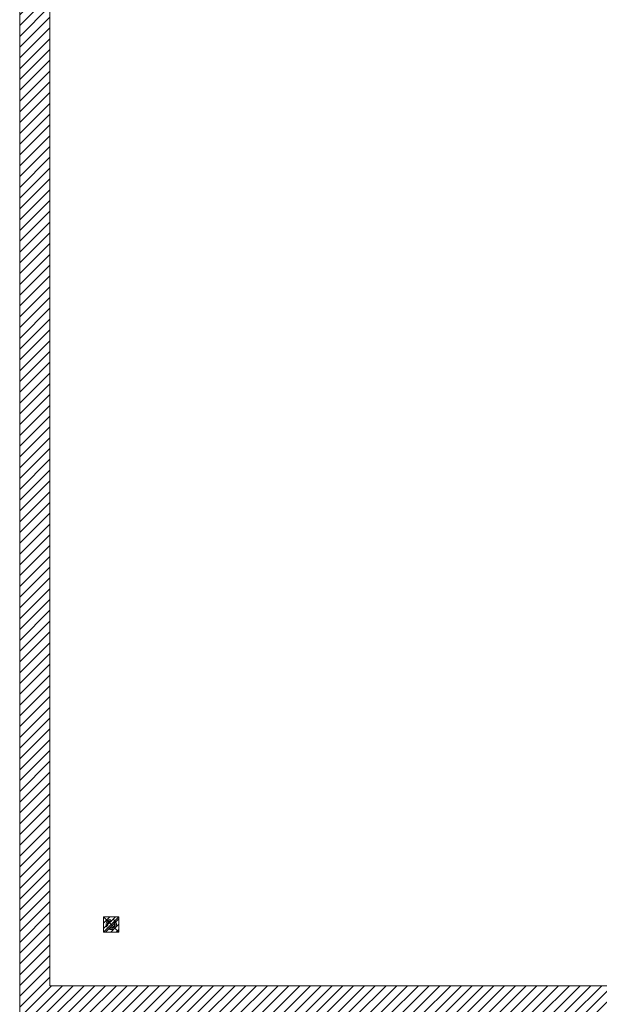
# Model space of a CAD drawing. Units: inches. Extents: x 22 to 332, y 12 to 194.
# Drawn here: x 98 to 117, y 96 to 128 of the extents above; entities that cross this region are included whole.
import ezdxf

# ---------------------------------------------------------------- set-up
doc = ezdxf.new("R2010")
doc.units = ezdxf.units.IN
doc.header["$LTSCALE"] = 20
doc.header["$MEASUREMENT"] = 0
doc.linetypes.add('DASHED', pattern=[0.2067, 0.1654, -0.0413])
for name, color, linetype, lineweight in [('Hatch (ANSI)', 7, 'Continuous', 5), ('Hidden (ANSI)', 7, 'DASHED', 5), ('Sketch Geometry (ANSI)', 7, 'Continuous', 5), ('Visible (ANSI)', 7, 'Continuous', 5)]:
    doc.layers.add(name, color=color, linetype=linetype, lineweight=lineweight)

msp = doc.modelspace()

# ---------------------------------------------------------------- hatches: boundary and pattern name
at = {"layer": 'Hatch (ANSI)'}
h = msp.add_hatch(dxfattribs=at)
h.set_pattern_fill('ANSI31', color=5, scale=2, style=0)
h.paths.add_polyline_path([(130.763, 154.493), (130.763, 96.712), (99.477, 96.712), (99.477, 154.493)], flags=0)
h.paths.add_polyline_path([(134.306, 155.477), (134.306, 95.727), (98.493, 95.727), (98.493, 155.477)])
h = msp.add_hatch(dxfattribs=at)
h.set_pattern_fill('ANSI31', color=5, style=0)
h.paths.add_polyline_path([(101.244, 98.977), (101.244, 98.477), (101.744, 98.977)])
h = msp.add_hatch(dxfattribs=at)
h.set_pattern_fill('ANSI31', color=5, style=0)
h.paths.add_polyline_path([(101.744, 98.477), (101.744, 98.977), (101.244, 98.477)])

# ---------------------------------------------------------------- linework, layer by layer
at = {"layer": 'Hidden (ANSI)', "ltscale": 0.100727}
msp.add_circle((101.494, 98.727), 0.168, dxfattribs=at)
at = {"layer": 'Hidden (ANSI)', "ltscale": 0.074697}
msp.add_circle((101.494, 98.727), 0.125, dxfattribs=at)
at = {"layer": 'Hidden (ANSI)', "ltscale": 0.065303}
msp.add_circle((101.494, 98.727), 0.109, dxfattribs=at)
at = {"layer": 'Sketch Geometry (ANSI)', "color": 5}
for p, q in [((98.493, 95.727), (98.493, 155.477)), ((99.477, 96.712), (99.477, 154.493)), ((130.763, 96.712), (99.477, 96.712))]:
    msp.add_line(p, q, dxfattribs=at)
at = {"layer": 'Sketch Geometry (ANSI)'}
for p, q in [((101.244, 98.977), (101.744, 98.977)), ((101.244, 98.477), (101.244, 98.977)), ((101.244, 98.977), (101.744, 98.477)), ((101.244, 98.477), (101.744, 98.977)), ((101.744, 98.977), (101.744, 98.477)), ((101.744, 98.477), (101.244, 98.477))]:
    msp.add_line(p, q, dxfattribs=at)
at = {"layer": 'Visible (ANSI)'}
for p, q in [((98.493, 95.676), (98.493, 155.528)), ((98.494, 95.812), (98.494, 155.392))]:
    msp.add_line(p, q, dxfattribs=at)

doc.saveas('drawing.dxf')
